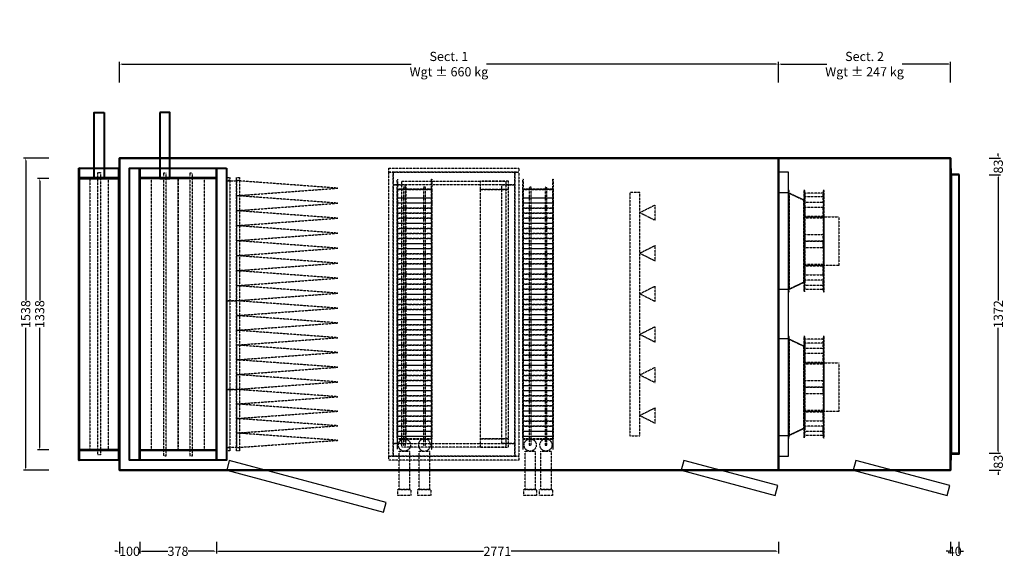
# Model space of a CAD drawing. Units: millimetres. Extents: x -491 to 4363, y -664 to 4579.
# Drawn here: x -491 to 4363, y 1929 to 4579 of the extents above; entities that cross this region are included whole.
import ezdxf

# ---------------------------------------------------------------- set-up
doc = ezdxf.new("R2010")
doc.units = ezdxf.units.MM
doc.header["$LTSCALE"] = 2
doc.linetypes.add('DASHED', pattern=[0.75, 0.5, -0.25])
for name, color, linetype in [('C2', 12, 'DASHED'), ('C4', 4, 'Continuous'), ('control', 30, 'Continuous'), ('dimensions', 8, 'Continuous')]:
    doc.layers.add(name, color=color, linetype=linetype)
doc.layers.add('C5', color=5, linetype='Continuous', lineweight=40)
doc.styles.add('Calibri Light-##-', font='calibril.ttf')
doc.dimstyles.new('osgSketchCreatedDimStyle', dxfattribs={"dimtxt": 45.32061, "dimasz": 11.330152, "dimexe": 11.330152, "dimexo": 0.0625, "dimgap": 0, "dimtad": 0, "dimtih": 1, "dimtoh": 1, "dimzin": 0, "dimdsep": 46, "dimtxsty": 'Calibri Light-##-', "dimcen": 0.09, "dimadec": 0, "dimazin": 0, "dimtfac": 1, "dimtdec": 4, "dimtix": 1, "dimtofl": 0, "dimtmove": 0, "dimatfit": 3, "dimfxl": 0, "dimtolj": 1, "dimtzin": 0, "dimarcsym": 0})

# ---------------------------------------------------------------- blocks, each defined once
blk = doc.blocks.new('*D535')
at = {"layer": 'Defpoints', "color": 0}
for p in [(3249, 4360.3), (0, 4269), (3249, 4269)]:
    blk.add_point(p, dxfattribs=at)
at = {"layer": 'dimensions', "color": 0, "lineweight": -2}
for p, q in [((0, 4269.1), (0, 4371.6)), ((3249, 4269.1), (3249, 4371.6)), ((11.3, 4360.3), (1438.4, 4360.3)), ((3237.7, 4360.3), (1810.6, 4360.3))]:
    blk.add_line(p, q, dxfattribs=at)
at = {"layer": 'dimensions', "color": 0}
for points in [[(11.3, 4362.2), (11.3, 4358.4), (0, 4360.3)], [(3237.7, 4358.4), (3237.7, 4362.2), (3249, 4360.3)]]:
    blk.add_solid(points, dxfattribs=at)
at = {"layer": 'dimensions', "color": 0, "insert": (1624.5, 4360.3), "char_height": 45.321, "attachment_point": 5, "style": 'Calibri Light-##-'}
blk.add_mtext('\\A1;Sect. 1^JWgt ± 660 kg', dxfattribs=at)
blk = doc.blocks.new('*D536')
at = {"layer": 'Defpoints', "color": 0}
for p in [(4098, 4360.3), (3249, 4269), (4098, 4269)]:
    blk.add_point(p, dxfattribs=at)
at = {"layer": 'dimensions', "color": 0, "lineweight": -2}
for p, q in [((3249, 4269.1), (3249, 4371.6)), ((4098, 4269.1), (4098, 4371.6)), ((3260.3, 4360.3), (3487.4, 4360.3)), ((4086.7, 4360.3), (3859.6, 4360.3))]:
    blk.add_line(p, q, dxfattribs=at)
at = {"layer": 'dimensions', "color": 0}
for points in [[(3260.3, 4362.2), (3260.3, 4358.4), (3249, 4360.3)], [(4086.7, 4358.4), (4086.7, 4362.2), (4098, 4360.3)]]:
    blk.add_solid(points, dxfattribs=at)
at = {"layer": 'dimensions', "color": 0, "insert": (3673.5, 4360.3), "char_height": 45.321, "attachment_point": 5, "style": 'Calibri Light-##-'}
blk.add_mtext('\\A1;Sect. 2^JWgt ± 247 kg', dxfattribs=at)
blk = doc.blocks.new('*D537')
at = {"layer": 'Defpoints', "color": 0}
for p in [(100, 2004.9), (478, 2004.9), (100, 1959.1)]:
    blk.add_point(p, dxfattribs=at)
at = {"layer": 'dimensions', "color": 0, "lineweight": -2}
for p, q in [((100, 2004.9), (100, 1947.8)), ((478, 2004.9), (478, 1947.8)), ((111.3, 1959.1), (238.4, 1959.1)), ((466.7, 1959.1), (339.6, 1959.1))]:
    blk.add_line(p, q, dxfattribs=at)
at = {"layer": 'dimensions', "color": 0}
for points in [[(111.3, 1961), (111.3, 1957.3), (100, 1959.1)], [(466.7, 1957.3), (466.7, 1961), (478, 1959.1)]]:
    blk.add_solid(points, dxfattribs=at)
at = {"layer": 'dimensions', "color": 0, "insert": (289, 1959.1), "char_height": 45.32, "attachment_point": 5, "style": 'Calibri Light-##-'}
blk.add_mtext('\\A1;378', dxfattribs=at)
blk = doc.blocks.new('*D538')
at = {"layer": 'Defpoints', "color": 0}
for p in [(4098, 2004.9), (4138, 2004.9), (4138, 1959.1)]:
    blk.add_point(p, dxfattribs=at)
at = {"layer": 'dimensions', "color": 0, "lineweight": -2}
for p, q in [((4098, 2004.9), (4098, 1947.8)), ((4138, 2004.9), (4138, 1947.8)), ((4086.7, 1959.1), (4075.3, 1959.1)), ((4149.3, 1959.1), (4160.7, 1959.1))]:
    blk.add_line(p, q, dxfattribs=at)
at = {"layer": 'dimensions', "color": 0}
for points in [[(4086.7, 1957.3), (4086.7, 1961), (4098, 1959.1)], [(4149.3, 1961), (4149.3, 1957.3), (4138, 1959.1)]]:
    blk.add_solid(points, dxfattribs=at)
at = {"layer": 'dimensions', "color": 0, "insert": (4118, 1959.1), "char_height": 45.32, "attachment_point": 5, "style": 'Calibri Light-##-'}
blk.add_mtext('\\A1;40', dxfattribs=at)
blk = doc.blocks.new('*D539')
at = {"layer": 'Defpoints', "color": 0}
for p in [(0, 2004.9), (100, 2004.9), (0, 1959.1)]:
    blk.add_point(p, dxfattribs=at)
at = {"layer": 'dimensions', "color": 0, "lineweight": -2}
for p, q in [((0, 2004.9), (0, 1947.8)), ((100, 2004.9), (100, 1947.8)), ((-11.3, 1959.1), (-22.7, 1959.1)), ((111.3, 1959.1), (122.7, 1959.1))]:
    blk.add_line(p, q, dxfattribs=at)
at = {"layer": 'dimensions', "color": 0}
for points in [[(-11.3, 1957.3), (-11.3, 1961), (0, 1959.1)], [(111.3, 1961), (111.3, 1957.3), (100, 1959.1)]]:
    blk.add_solid(points, dxfattribs=at)
at = {"layer": 'dimensions', "color": 0, "insert": (50, 1959.1), "char_height": 45.32, "attachment_point": 5, "style": 'Calibri Light-##-'}
blk.add_mtext('\\A1;100', dxfattribs=at)
blk = doc.blocks.new('*D540')
at = {"layer": 'Defpoints', "color": 0}
for p in [(478, 2004.9), (3249, 2004.9), (3249, 1959.1)]:
    blk.add_point(p, dxfattribs=at)
at = {"layer": 'dimensions', "color": 0, "lineweight": -2}
for p, q in [((478, 2004.9), (478, 1947.8)), ((3249, 2004.9), (3249, 1947.8)), ((489.3, 1959.1), (1795.5, 1959.1)), ((3237.7, 1959.1), (1931.5, 1959.1))]:
    blk.add_line(p, q, dxfattribs=at)
at = {"layer": 'dimensions', "color": 0}
for points in [[(489.3, 1961), (489.3, 1957.3), (478, 1959.1)], [(3237.7, 1957.3), (3237.7, 1961), (3249, 1959.1)]]:
    blk.add_solid(points, dxfattribs=at)
at = {"layer": 'dimensions', "color": 0, "insert": (1863.5, 1959.1), "char_height": 45.32, "attachment_point": 5, "style": 'Calibri Light-##-'}
blk.add_mtext('\\A1;2771', dxfattribs=at)
blk = doc.blocks.new('*D541')
at = {"layer": 'Defpoints', "color": 0}
for p in [(-347, 3797), (-392.8, 2459), (-347, 2459)]:
    blk.add_point(p, dxfattribs=at)
at = {"layer": 'dimensions', "color": 0, "lineweight": -2}
for p, q in [((-347.1, 3797), (-404.1, 3797)), ((-392.8, 3785.7), (-392.8, 3195.4)), ((-392.8, 2470.3), (-392.8, 3060.6)), ((-347.1, 2459), (-404.1, 2459))]:
    blk.add_line(p, q, dxfattribs=at)
at = {"layer": 'dimensions', "color": 0}
for points in [[(-390.9, 3785.7), (-394.7, 3785.7), (-392.8, 3797)], [(-394.7, 2470.3), (-390.9, 2470.3), (-392.8, 2459)]]:
    blk.add_solid(points, dxfattribs=at)
at = {"layer": 'dimensions', "color": 0, "insert": (-392.8, 3128), "char_height": 45.32, "attachment_point": 5, "rotation": 90, "style": 'Calibri Light-##-'}
blk.add_mtext('\\A1;1338', dxfattribs=at)
blk = doc.blocks.new('*D542')
at = {"layer": 'Defpoints', "color": 0}
for p in [(-392.8, 3797), (-347, 3797), (-347, 2459)]:
    blk.add_point(p, dxfattribs=at)
at = {"layer": 'dimensions', "color": 0, "lineweight": -2}
for p, q in [((-347.1, 3797), (-404.1, 3797)), ((-392.8, 3785.7), (-392.8, 3195.4)), ((-392.8, 2470.3), (-392.8, 3060.6)), ((-347.1, 2459), (-404.1, 2459))]:
    blk.add_line(p, q, dxfattribs=at)
at = {"layer": 'dimensions', "color": 0}
for points in [[(-390.9, 3785.7), (-394.7, 3785.7), (-392.8, 3797)], [(-394.7, 2470.3), (-390.9, 2470.3), (-392.8, 2459)]]:
    blk.add_solid(points, dxfattribs=at)
at = {"layer": 'dimensions', "color": 0, "insert": (-392.8, 3128), "char_height": 45.32, "attachment_point": 5, "rotation": 90, "style": 'Calibri Light-##-'}
blk.add_mtext('\\A1;1338', dxfattribs=at)
blk = doc.blocks.new('*D543')
at = {"layer": 'Defpoints', "color": 0}
for p in [(-461.7, 3897), (-347, 3897), (-347, 2359)]:
    blk.add_point(p, dxfattribs=at)
at = {"layer": 'dimensions', "color": 0, "lineweight": -2}
for p, q in [((-347.1, 3897), (-473.1, 3897)), ((-461.7, 3885.7), (-461.7, 3195.4)), ((-461.7, 2370.3), (-461.7, 3060.6)), ((-347.1, 2359), (-473.1, 2359))]:
    blk.add_line(p, q, dxfattribs=at)
at = {"layer": 'dimensions', "color": 0}
for points in [[(-459.8, 3885.7), (-463.6, 3885.7), (-461.7, 3897)], [(-463.6, 2370.3), (-459.8, 2370.3), (-461.7, 2359)]]:
    blk.add_solid(points, dxfattribs=at)
at = {"layer": 'dimensions', "color": 0, "insert": (-461.7, 3128), "char_height": 45.32, "attachment_point": 5, "rotation": 90, "style": 'Calibri Light-##-'}
blk.add_mtext('\\A1;1538', dxfattribs=at)
blk = doc.blocks.new('*D544')
at = {"layer": 'Defpoints', "color": 0}
for p in [(4287, 3814), (4332.8, 3814), (4287, 2442)]:
    blk.add_point(p, dxfattribs=at)
at = {"layer": 'dimensions', "color": 0, "lineweight": -2}
for p, q in [((4287.1, 3814), (4344.1, 3814)), ((4332.8, 3802.7), (4332.8, 3194.8)), ((4332.8, 2453.3), (4332.8, 3061.2)), ((4287.1, 2442), (4344.1, 2442))]:
    blk.add_line(p, q, dxfattribs=at)
at = {"layer": 'dimensions', "color": 0}
for points in [[(4334.7, 3802.7), (4330.9, 3802.7), (4332.8, 3814)], [(4330.9, 2453.3), (4334.7, 2453.3), (4332.8, 2442)]]:
    blk.add_solid(points, dxfattribs=at)
at = {"layer": 'dimensions', "color": 0, "insert": (4332.8, 3128), "char_height": 45.32, "attachment_point": 5, "rotation": 90, "style": 'Calibri Light-##-'}
blk.add_mtext('\\A1;1372', dxfattribs=at)
blk = doc.blocks.new('*D545')
at = {"layer": 'Defpoints', "color": 0}
for p in [(4287, 3897), (4332.8, 3897), (4287, 3814)]:
    blk.add_point(p, dxfattribs=at)
at = {"layer": 'dimensions', "color": 0, "lineweight": -2}
for p, q in [((4287.1, 3897), (4344.1, 3897)), ((4332.8, 3908.3), (4332.8, 3919.7)), ((4287.1, 3814), (4344.1, 3814)), ((4332.8, 3802.7), (4332.8, 3791.3))]:
    blk.add_line(p, q, dxfattribs=at)
at = {"layer": 'dimensions', "color": 0}
for points in [[(4330.9, 3908.3), (4334.7, 3908.3), (4332.8, 3897)], [(4334.7, 3802.7), (4330.9, 3802.7), (4332.8, 3814)]]:
    blk.add_solid(points, dxfattribs=at)
at = {"layer": 'dimensions', "color": 0, "insert": (4332.8, 3855.5), "char_height": 45.32, "attachment_point": 5, "rotation": 90, "style": 'Calibri Light-##-'}
blk.add_mtext('\\A1;83', dxfattribs=at)
blk = doc.blocks.new('*D546')
at = {"layer": 'Defpoints', "color": 0}
for p in [(4287, 2442), (4287, 2359), (4332.8, 2359)]:
    blk.add_point(p, dxfattribs=at)
at = {"layer": 'dimensions', "color": 0, "lineweight": -2}
for p, q in [((4287.1, 2442), (4344.1, 2442)), ((4332.8, 2453.3), (4332.8, 2464.7)), ((4287.1, 2359), (4344.1, 2359)), ((4332.8, 2347.7), (4332.8, 2336.3))]:
    blk.add_line(p, q, dxfattribs=at)
at = {"layer": 'dimensions', "color": 0}
for points in [[(4330.9, 2453.3), (4334.7, 2453.3), (4332.8, 2442)], [(4334.7, 2347.7), (4330.9, 2347.7), (4332.8, 2359)]]:
    blk.add_solid(points, dxfattribs=at)
at = {"layer": 'dimensions', "color": 0, "insert": (4332.8, 2400.5), "char_height": 45.32, "attachment_point": 5, "rotation": 90, "style": 'Calibri Light-##-'}
blk.add_mtext('\\A1;83', dxfattribs=at)

msp = doc.modelspace()

# ---------------------------------------------------------------- linework, layer by layer
at = {"layer": 'C2'}
msp.add_line((1509.732, 2453.279), (1515.388, 2454.995), dxfattribs=at)
for points in [[(1969, 3848), (1969, 3828), (1329, 3828), (1329, 3848)], [(-53.54, 3797), (-146.46, 3797), (-146.46, 2459), (-53.54, 2459)], [(-93.252, 3826), (-93.252, 2434), (-106.748, 2434), (-106.748, 3826)], [(290.351, 3797), (290.351, 2459), (157.649, 2459), (157.649, 3797)], [(217.252, 3822), (217.252, 2430), (230.748, 2430), (230.748, 3822)], [(420.351, 3797), (287.649, 3797), (287.649, 2459), (420.351, 2459)], [(347.252, 3822), (347.252, 2430), (360.748, 2430), (360.748, 3822)], [(544, 3801), (544, 2455), (529, 2455), (529, 3801)], [(544, 3801), (544, 3786), (529, 3786), (529, 3801)], [(592, 3801), (592, 2455), (577, 2455), (577, 3801)], [(592, 3801), (592, 3786), (577, 3786), (577, 3801)], [(1349, 3828), (1349, 2428), (1329, 2428), (1329, 3828)], [(1949, 3828), (1949, 3765), (1349, 3765), (1349, 3828)], [(1540, 3793), (1540, 3743), (1369, 3743), (1369, 3793), (1371, 3793), (1371, 3745), (1538, 3745), (1538, 3793)], [(1969, 3828), (1969, 2428), (1949, 2428), (1949, 3828)], [(2139, 3793), (2139, 3743), (1989, 3743), (1989, 3793), (1991, 3793), (1991, 3745), (2137, 3745), (2137, 3793)], [(577, 3785.75), (577, 3194.25), (529, 3194.25), (529, 3785.75)], [(1077, 3748.781), (577, 3785.75), (577, 3711.812)], [(1412, 3765), (1412, 2491), (1349, 2491), (1349, 3765)], [(1540, 3743), (1540, 2513), (1369, 2513), (1369, 3743)], [(1371, 3743), (1369, 3743), (1369, 2513), (1371, 2513)], [(1538, 3743), (1371, 3743), (1371, 2513), (1538, 2513)], [(1905, 3784), (1905, 2472), (1393, 2472), (1393, 3784)], [(1400.531, 3754.239), (1400.531, 2482.85), (1409.769, 2482.85), (1409.769, 3754.239)], [(1508.469, 3754.239), (1499.231, 3754.239), (1499.231, 2482.85), (1508.469, 2482.85)], [(1540, 3743), (1538, 3743), (1538, 2513), (1540, 2513)], [(1919, 3783), (1778, 3783), (1778, 3743), (1919, 3743)], [(1919, 3743), (1778, 3743), (1778, 2513), (1919, 2513)], [(1949, 3765), (1949, 2491), (1886, 2491), (1886, 3765)], [(2139, 3743), (2139, 2513), (1989, 2513), (1989, 3743)], [(1991, 3743), (1989, 3743), (1989, 2513), (1991, 2513)], [(2137, 3743), (1991, 3743), (1991, 2513), (2137, 2513)], [(2029.769, 3754.239), (2020.531, 3754.239), (2020.531, 2482.85), (2029.769, 2482.85)], [(2107.469, 3754.239), (2098.23, 3754.239), (2098.231, 2482.85), (2107.469, 2482.85)], [(2139, 3743), (2137, 3743), (2137, 2513), (2139, 2513)], [(3301.5, 3738), (3299, 3738), (3299, 3238), (3301.5, 3238)], [(3379, 3738), (3374, 3738), (3374, 3238), (3379, 3238)], [(3474, 3738), (3469, 3738), (3469, 3238), (3474, 3238)], [(1077, 3674.844), (577, 3711.812), (577, 3637.875)], [(1540, 3700.75), (1540, 3700.25), (1369, 3700.25), (1369, 3700.75)], [(2139, 3700.75), (2139, 3700.25), (1989, 3700.25), (1989, 3700.75)], [(2516.5, 3728), (2516.5, 2528), (2566.5, 2528), (2566.5, 3728)], [(3374, 3691.326), (3374, 3283.625), (3299, 3248), (3299, 3726.769)], [(3301.5, 3725.5), (3301.5, 3250.5), (3299, 3250.5), (3299, 3725.5)], [(3374, 3688.839), (3299, 3724.281), (3299, 3250.5), (3374, 3286.125)], [(3379, 3689.875), (3379, 3286.125), (3374, 3286.125), (3374, 3689.875)], [(3469, 3724.739), (3379, 3724.739), (3379, 3679.995), (3469, 3679.995)], [(3469, 3705.502), (3379, 3705.502), (3379, 3679.995), (3469, 3679.995)], [(1540, 3675.75), (1540, 3675.25), (1369, 3675.25), (1369, 3675.75)], [(1540, 3650.75), (1540, 3650.25), (1369, 3650.25), (1369, 3650.75)], [(2139, 3675.75), (2139, 3675.25), (1989, 3675.25), (1989, 3675.75)], [(2139, 3650.75), (2139, 3650.25), (1989, 3650.25), (1989, 3650.75)], [(2641.5, 3665.452), (2566.5, 3628), (2641.5, 3590.548)], [(3469, 3653.549), (3379, 3653.549), (3379, 3606.659), (3469, 3606.659)], [(1077, 3600.906), (577, 3637.875), (577, 3563.938)], [(1540, 3625.75), (1540, 3625.25), (1369, 3625.25), (1369, 3625.75)], [(1540, 3600.75), (1540, 3600.25), (1369, 3600.25), (1369, 3600.75)], [(2139, 3625.75), (2139, 3625.25), (1989, 3625.25), (1989, 3625.75)], [(2139, 3600.75), (2139, 3600.25), (1989, 3600.25), (1989, 3600.75)], [(3469, 3609.619), (3379, 3609.619), (3379, 3606.659), (3469, 3606.659)], [(3469, 3607.926), (3379, 3607.926), (3379, 3603.187), (3469, 3603.187)], [(3546.01, 3368), (3474, 3368), (3474, 3608), (3546.01, 3608)], [(1077, 3526.969), (577, 3563.938), (577, 3490)], [(1540, 3575.75), (1540, 3575.25), (1369, 3575.25), (1369, 3575.75)], [(1540, 3550.75), (1540, 3550.25), (1369, 3550.25), (1369, 3550.75)], [(2139, 3575.75), (2139, 3575.25), (1989, 3575.25), (1989, 3575.75)], [(2139, 3550.75), (2139, 3550.25), (1989, 3550.25), (1989, 3550.75)], [(1540, 3525.75), (1540, 3525.25), (1369, 3525.25), (1369, 3525.75)], [(1540, 3500.75), (1540, 3500.25), (1369, 3500.25), (1369, 3500.75)], [(2139, 3525.75), (2139, 3525.25), (1989, 3525.25), (1989, 3525.75)], [(2139, 3500.75), (2139, 3500.25), (1989, 3500.25), (1989, 3500.75)], [(3469, 3519.125), (3379, 3519.125), (3379, 3488), (3469, 3488)], [(1077, 3453.031), (577, 3490), (577, 3416.062)], [(1540, 3475.75), (1540, 3475.25), (1369, 3475.25), (1369, 3475.75)], [(1540, 3450.75), (1540, 3450.25), (1369, 3450.25), (1369, 3450.75)], [(2139, 3475.75), (2139, 3475.25), (1989, 3475.25), (1989, 3475.75)], [(2139, 3450.75), (2139, 3450.25), (1989, 3450.25), (1989, 3450.75)], [(2641.5, 3465.452), (2566.5, 3428), (2641.5, 3390.548)], [(3469, 3488), (3379, 3488), (3379, 3456.875), (3469, 3456.875)], [(1077, 3379.094), (577, 3416.062), (577, 3342.125)], [(1540, 3425.75), (1540, 3425.25), (1369, 3425.25), (1369, 3425.75)], [(1540, 3400.75), (1540, 3400.25), (1369, 3400.25), (1369, 3400.75)], [(2139, 3425.75), (2139, 3425.25), (1989, 3425.25), (1989, 3425.75)], [(2139, 3400.75), (2139, 3400.25), (1989, 3400.25), (1989, 3400.75)], [(1540, 3375.75), (1540, 3375.25), (1369, 3375.25), (1369, 3375.75)], [(1540, 3350.75), (1540, 3350.25), (1369, 3350.25), (1369, 3350.75)], [(2139, 3375.75), (2139, 3375.25), (1989, 3375.25), (1989, 3375.75)], [(2139, 3350.75), (2139, 3350.25), (1989, 3350.25), (1989, 3350.75)], [(3469, 3372.813), (3379, 3372.813), (3379, 3366.381), (3469, 3366.381)], [(3469, 3369.341), (3379, 3369.341), (3379, 3322.451), (3469, 3322.451)], [(3469, 3368.074), (3469, 3369.341), (3379, 3369.341), (3379, 3368.074)], [(1077, 3305.156), (577, 3342.125), (577, 3268.188)], [(1540, 3325.75), (1540, 3325.25), (1369, 3325.25), (1369, 3325.75)], [(1540, 3300.75), (1540, 3300.25), (1369, 3300.25), (1369, 3300.75)], [(2139, 3325.75), (2139, 3325.25), (1989, 3325.25), (1989, 3325.75)], [(2139, 3300.75), (2139, 3300.25), (1989, 3300.25), (1989, 3300.75)], [(1077, 3231.219), (577, 3268.188), (577, 3194.25)], [(1540, 3275.75), (1540, 3275.25), (1369, 3275.25), (1369, 3275.75)], [(2139, 3275.75), (2139, 3275.25), (1989, 3275.25), (1989, 3275.75)], [(2641.5, 3265.452), (2566.5, 3228), (2641.5, 3190.548)], [(3469, 3296.005), (3379, 3296.005), (3379, 3251.261), (3469, 3251.261)], [(3469, 3296.005), (3379, 3296.005), (3379, 3270.498), (3469, 3270.498)], [(1540, 3250.75), (1540, 3250.25), (1369, 3250.25), (1369, 3250.75)], [(1540, 3225.75), (1540, 3225.25), (1369, 3225.25), (1369, 3225.75)], [(2139, 3250.75), (2139, 3250.25), (1989, 3250.25), (1989, 3250.75)], [(2139, 3225.75), (2139, 3225.25), (1989, 3225.25), (1989, 3225.75)], [(577, 3193.75), (577, 2757.25), (529, 2757.25), (529, 3193.75)], [(1077, 3157.375), (577, 3193.75), (577, 3121)], [(1540, 3200.75), (1540, 3200.25), (1369, 3200.25), (1369, 3200.75)], [(1540, 3175.75), (1540, 3175.25), (1369, 3175.25), (1369, 3175.75)], [(2139, 3200.75), (2139, 3200.25), (1989, 3200.25), (1989, 3200.75)], [(2139, 3175.75), (2139, 3175.25), (1989, 3175.25), (1989, 3175.75)], [(1077, 3084.625), (577, 3121), (577, 3048.25)], [(1540, 3150.75), (1540, 3150.25), (1369, 3150.25), (1369, 3150.75)], [(1540, 3125.75), (1540, 3125.25), (1369, 3125.25), (1369, 3125.75)], [(2139, 3150.75), (2139, 3150.25), (1989, 3150.25), (1989, 3150.75)], [(2139, 3125.75), (2139, 3125.25), (1989, 3125.25), (1989, 3125.75)], [(1540, 3100.75), (1540, 3100.25), (1369, 3100.25), (1369, 3100.75)], [(1540, 3075.75), (1540, 3075.25), (1369, 3075.25), (1369, 3075.75)], [(2139, 3100.75), (2139, 3100.25), (1989, 3100.25), (1989, 3100.75)], [(2139, 3075.75), (2139, 3075.25), (1989, 3075.25), (1989, 3075.75)], [(2641.5, 3065.452), (2566.5, 3028), (2641.5, 2990.548)], [(1077, 3011.875), (577, 3048.25), (577, 2975.5)], [(1540, 3050.75), (1540, 3050.25), (1369, 3050.25), (1369, 3050.75)], [(1540, 3025.75), (1540, 3025.25), (1369, 3025.25), (1369, 3025.75)], [(2139, 3050.75), (2139, 3050.25), (1989, 3050.25), (1989, 3050.75)], [(2139, 3025.75), (2139, 3025.25), (1989, 3025.25), (1989, 3025.75)], [(3301.5, 3018), (3299, 3018), (3299, 2518), (3301.5, 2518)], [(3379, 3018), (3374, 3018), (3374, 2518), (3379, 2518)], [(3474, 3018), (3469, 3018), (3469, 2518), (3474, 2518)], [(1077, 2939.125), (577, 2975.5), (577, 2902.75)], [(1540, 3000.75), (1540, 3000.25), (1369, 3000.25), (1369, 3000.75)], [(1540, 2975.75), (1540, 2975.25), (1369, 2975.25), (1369, 2975.75)], [(2139, 3000.75), (2139, 3000.25), (1989, 3000.25), (1989, 3000.75)], [(2139, 2975.75), (2139, 2975.25), (1989, 2975.25), (1989, 2975.75)], [(3374, 2563.625), (3299, 2528), (3299, 3006.769), (3374, 2971.326)], [(3301.5, 3005.5), (3301.5, 2530.5), (3299, 2530.5), (3299, 3005.5)], [(3374, 2968.839), (3299, 3004.281), (3299, 2530.5), (3374, 2566.125)], [(3379, 2969.875), (3379, 2566.125), (3374, 2566.125), (3374, 2969.875)], [(3469, 3004.739), (3379, 3004.739), (3379, 2959.995), (3469, 2959.995)], [(3469, 2985.502), (3379, 2985.502), (3379, 2959.995), (3469, 2959.995)], [(1540, 2950.75), (1540, 2950.25), (1369, 2950.25), (1369, 2950.75)], [(1540, 2925.75), (1540, 2925.25), (1369, 2925.25), (1369, 2925.75)], [(2139, 2950.75), (2139, 2950.25), (1989, 2950.25), (1989, 2950.75)], [(2139, 2925.75), (2139, 2925.25), (1989, 2925.25), (1989, 2925.75)], [(3469, 2933.549), (3379, 2933.549), (3379, 2886.659), (3469, 2886.659)], [(1077, 2866.375), (577, 2902.75), (577, 2830)], [(1540, 2900.75), (1540, 2900.25), (1369, 2900.25), (1369, 2900.75)], [(1540, 2875.75), (1540, 2875.25), (1369, 2875.25), (1369, 2875.75)], [(2139, 2900.75), (2139, 2900.25), (1989, 2900.25), (1989, 2900.75)], [(2139, 2875.75), (2139, 2875.25), (1989, 2875.25), (1989, 2875.75)], [(2641.5, 2865.452), (2566.5, 2828), (2641.5, 2790.548)], [(3469, 2889.619), (3379, 2889.619), (3379, 2886.659), (3469, 2886.659)], [(3469, 2887.926), (3379, 2887.926), (3379, 2883.187), (3469, 2883.187)], [(3546.01, 2648), (3474, 2648), (3474, 2888), (3546.01, 2888)], [(1077, 2793.625), (577, 2830), (577, 2757.25)], [(1540, 2850.75), (1540, 2850.25), (1369, 2850.25), (1369, 2850.75)], [(1540, 2825.75), (1540, 2825.25), (1369, 2825.25), (1369, 2825.75)], [(2139, 2850.75), (2139, 2850.25), (1989, 2850.25), (1989, 2850.75)], [(2139, 2825.75), (2139, 2825.25), (1989, 2825.25), (1989, 2825.75)], [(1540, 2800.75), (1540, 2800.25), (1369, 2800.25), (1369, 2800.75)], [(1540, 2775.75), (1540, 2775.25), (1369, 2775.25), (1369, 2775.75)], [(2139, 2800.75), (2139, 2800.25), (1989, 2800.25), (1989, 2800.75)], [(2139, 2775.75), (2139, 2775.25), (1989, 2775.25), (1989, 2775.75)], [(3469, 2799.125), (3379, 2799.125), (3379, 2768), (3469, 2768)], [(3469, 2768), (3379, 2768), (3379, 2736.875), (3469, 2736.875)], [(577, 2756.75), (577, 2470.25), (529, 2470.25), (529, 2756.75)], [(1077, 2720.938), (577, 2756.75), (577, 2685.125)], [(1540, 2750.75), (1540, 2750.25), (1369, 2750.25), (1369, 2750.75)], [(1540, 2725.75), (1540, 2725.25), (1369, 2725.25), (1369, 2725.75)], [(2139, 2750.75), (2139, 2750.25), (1989, 2750.25), (1989, 2750.75)], [(2139, 2725.75), (2139, 2725.25), (1989, 2725.25), (1989, 2725.75)], [(1077, 2649.312), (577, 2685.125), (577, 2613.5)], [(1540, 2700.75), (1540, 2700.25), (1369, 2700.25), (1369, 2700.75)], [(1540, 2675.75), (1540, 2675.25), (1369, 2675.25), (1369, 2675.75)], [(2139, 2700.75), (2139, 2700.25), (1989, 2700.25), (1989, 2700.75)], [(2139, 2675.75), (2139, 2675.25), (1989, 2675.25), (1989, 2675.75)], [(1540, 2650.75), (1540, 2650.25), (1369, 2650.25), (1369, 2650.75)], [(1540, 2625.75), (1540, 2625.25), (1369, 2625.25), (1369, 2625.75)], [(2139, 2650.75), (2139, 2650.25), (1989, 2650.25), (1989, 2650.75)], [(2139, 2625.75), (2139, 2625.25), (1989, 2625.25), (1989, 2625.75)], [(2641.5, 2665.452), (2566.5, 2628), (2641.5, 2590.548)], [(3469, 2652.813), (3379, 2652.813), (3379, 2646.381), (3469, 2646.381)], [(3469, 2649.341), (3379, 2649.341), (3379, 2602.451), (3469, 2602.451)], [(3469, 2648.074), (3469, 2649.341), (3379, 2649.341), (3379, 2648.074)], [(1077, 2577.688), (577, 2613.5), (577, 2541.875)], [(1540, 2600.75), (1540, 2600.25), (1369, 2600.25), (1369, 2600.75)], [(1540, 2575.75), (1540, 2575.25), (1369, 2575.25), (1369, 2575.75)], [(2139, 2600.75), (2139, 2600.25), (1989, 2600.25), (1989, 2600.75)], [(2139, 2575.75), (2139, 2575.25), (1989, 2575.25), (1989, 2575.75)], [(3469, 2576.005), (3379, 2576.005), (3379, 2531.261), (3469, 2531.261)], [(3469, 2576.005), (3379, 2576.005), (3379, 2550.498), (3469, 2550.498)], [(1077, 2506.062), (577, 2541.875), (577, 2470.25)], [(1540, 2550.75), (1540, 2550.25), (1369, 2550.25), (1369, 2550.75)], [(1540, 2525.75), (1540, 2525.25), (1369, 2525.25), (1369, 2525.75)], [(2139, 2550.75), (2139, 2550.25), (1989, 2550.25), (1989, 2550.75)], [(2139, 2525.75), (2139, 2525.25), (1989, 2525.25), (1989, 2525.75)], [(1949, 2491), (1949, 2428), (1349, 2428), (1349, 2491)], [(1540, 2513), (1369, 2513), (1369, 2463), (1371, 2463), (1371, 2511), (1538, 2511), (1538, 2463), (1540, 2463)], [(1421.9, 2507.919), (1426.469, 2504.169), (1430.219, 2499.6), (1433.005, 2494.388), (1434.721, 2488.732), (1435.3, 2482.85), (1434.721, 2476.968), (1433.005, 2471.312), (1430.219, 2466.1), (1426.469, 2461.531), (1421.901, 2457.781), (1416.688, 2454.995), (1411.032, 2453.279), (1405.15, 2452.7), (1399.268, 2453.279), (1393.612, 2454.995), (1388.4, 2457.781), (1383.831, 2461.531), (1380.081, 2466.1), (1377.295, 2471.312), (1375.579, 2476.968), (1375, 2482.85), (1375.579, 2488.732), (1377.295, 2494.388), (1380.081, 2499.6), (1383.831, 2504.169), (1388.4, 2507.919), (1393.612, 2510.705), (1399.268, 2512.421), (1405.15, 2513), (1411.032, 2512.421), (1416.688, 2510.705)], [(1515.388, 2510.705), (1509.732, 2512.421), (1503.85, 2513), (1497.968, 2512.421), (1492.312, 2510.705), (1487.099, 2507.919), (1482.531, 2504.169), (1478.781, 2499.6), (1475.995, 2494.388), (1474.279, 2488.732), (1473.7, 2482.85), (1474.279, 2476.968), (1475.995, 2471.312), (1478.781, 2466.1), (1482.531, 2461.531), (1487.099, 2457.781), (1492.312, 2454.995), (1497.968, 2453.279), (1503.85, 2452.7), (1509.732, 2453.279), (1515.388, 2454.995), (1520.6, 2457.781), (1525.169, 2461.531), (1528.919, 2466.1), (1531.705, 2471.312), (1533.421, 2476.968), (1534, 2482.85), (1533.421, 2488.732), (1531.705, 2494.388), (1528.919, 2499.6), (1525.169, 2504.169), (1520.6, 2507.919), (1515.388, 2510.705), (1509.732, 2512.421)], [(1919, 2513), (1778, 2513), (1778, 2473), (1919, 2473)], [(2139, 2513), (1989, 2513), (1989, 2463), (1991, 2463), (1991, 2511), (2137, 2511), (2137, 2463), (2139, 2463)], [(2041.9, 2507.919), (2046.469, 2504.169), (2050.219, 2499.6), (2053.005, 2494.388), (2054.721, 2488.732), (2055.3, 2482.85), (2054.721, 2476.968), (2053.005, 2471.312), (2050.219, 2466.1), (2046.469, 2461.531), (2041.901, 2457.781), (2036.688, 2454.995), (2031.032, 2453.279), (2025.15, 2452.7), (2019.268, 2453.279), (2013.612, 2454.995), (2008.4, 2457.781), (2003.831, 2461.531), (2000.081, 2466.1), (1997.295, 2471.312), (1995.579, 2476.968), (1995, 2482.85), (1995.579, 2488.732), (1997.295, 2494.388), (2000.081, 2499.6), (2003.831, 2504.169), (2008.4, 2507.919), (2013.612, 2510.705), (2019.268, 2512.421), (2025.15, 2513), (2031.032, 2512.421), (2036.688, 2510.705)], [(2124.169, 2504.169), (2127.919, 2499.6), (2127.919, 2499.6), (2130.705, 2494.388), (2132.421, 2488.732), (2133, 2482.85), (2132.421, 2476.968), (2132.421, 2476.968), (2130.705, 2471.312), (2127.919, 2466.1), (2124.169, 2461.531), (2119.601, 2457.781), (2114.388, 2454.995), (2108.732, 2453.279), (2102.85, 2452.7), (2096.968, 2453.279), (2091.312, 2454.995), (2086.1, 2457.781), (2081.531, 2461.531), (2077.781, 2466.1), (2074.995, 2471.312), (2073.279, 2476.968), (2072.7, 2482.85), (2073.279, 2488.732), (2074.995, 2494.388), (2077.781, 2499.6), (2081.531, 2504.169), (2086.1, 2507.919), (2091.312, 2510.705), (2096.968, 2512.421), (2102.85, 2513), (2108.732, 2512.421), (2114.388, 2510.705), (2119.6, 2507.919)], [(544, 2470), (544, 2455), (529, 2455), (529, 2470)], [(592, 2470), (592, 2455), (577, 2455), (577, 2470)], [(1969, 2428), (1969, 2408), (1329, 2408), (1329, 2428)], [(1430.55, 2452.7), (1430.55, 2264), (1379.75, 2264), (1379.75, 2452.7)], [(1529.25, 2452.7), (1529.25, 2264), (1478.45, 2264), (1478.45, 2452.7)], [(2050.55, 2452.7), (2050.55, 2264), (1999.75, 2264), (1999.75, 2452.7)], [(2128.25, 2452.7), (2128.25, 2264), (2077.45, 2264), (2077.45, 2452.7)], [(1437.109, 2264), (1437.109, 2234), (1373.191, 2234), (1373.191, 2264)], [(1535.809, 2264), (1535.809, 2234), (1471.891, 2234), (1471.891, 2264)], [(2057.109, 2264), (2057.109, 2234), (1993.191, 2234), (1993.191, 2264)], [(2134.809, 2264), (2134.809, 2234), (2070.891, 2234), (2070.891, 2264)]]:
    msp.add_lwpolyline(points, close=True, dxfattribs=at)
at = {"layer": 'C4'}
for points in [[(1314.682, 2200.241), (541.941, 2407.296), (529, 2359), (1301.741, 2151.945)], [(3245.585, 2283.063), (2781.941, 2407.296), (2769, 2359), (3232.644, 2234.767)], [(4094.585, 2283.063), (3630.941, 2407.296), (3618, 2359), (4081.644, 2234.767)]]:
    msp.add_lwpolyline(points, close=True, dxfattribs=at)
at = {"layer": 'C5'}
for points in [[(-75.006, 4122), (-75.006, 3797), (-124.994, 3797), (-124.994, 4122)], [(199.006, 4122), (199.006, 3797), (248.994, 3797), (248.994, 4122)], [(0, 2359), (3249, 2359), (3249, 2359), (3249, 3897), (3249, 3897), (0, 3897), (0, 3897), (0, 2359)], [(0, 2359), (3249, 2359), (3249, 2359), (3249, 3897), (3249, 3897), (0, 3897), (0, 3897), (0, 2359)], [(0, 3897), (3249, 3897), (3249, 3897), (3249, 3897), (3249, 3897), (0, 3897), (0, 3897), (0, 3897)], [(0, 3897), (0, 2359), (0, 2359), (0, 2359), (0, 2359), (0, 3897), (0, 3897), (0, 3897)], [(3249, 3897), (3249, 2359), (3249, 2359), (3249, 2359), (3249, 2359), (3249, 3897), (3249, 3897), (3249, 3897)], [(3249, 2359), (4098, 2359), (4098, 2359), (4098, 3897), (4098, 3897), (3249, 3897), (3249, 3897), (3249, 2359)], [(3249, 2359), (4098, 2359), (4098, 2359), (4098, 3897), (4098, 3897), (3249, 3897), (3249, 3897), (3249, 2359)], [(3249, 3897), (4098, 3897), (4098, 3897), (4098, 3897), (4098, 3897), (3249, 3897), (3249, 3897), (3249, 3897)], [(3249, 3897), (3249, 2359), (3249, 2359), (3249, 2359), (3249, 2359), (3249, 3897), (3249, 3897), (3249, 3897)], [(4098, 3897), (4098, 2359), (4098, 2359), (4098, 2359), (4098, 2359), (4098, 3897), (4098, 3897), (4098, 3897)], [(-200, 3847), (-198, 3847), (-198, 2409), (-200, 2409)], [(-200, 3847), (0, 3847), (0, 2409), (-200, 2409)], [(-200, 3847), (-200, 3797), (0, 3797), (0, 3847), (-2, 3847), (-2, 3799), (-198, 3799), (-198, 3847)], [(-198, 3847), (-2, 3847), (-2, 2409), (-198, 2409)], [(-2, 3847), (0, 3847), (0, 2409), (-2, 2409)], [(100, 3847), (100, 2409), (50, 2409), (50, 3847)], [(98, 3847), (98, 2409), (50, 2409), (50, 3847)], [(478, 3847), (478, 3797), (100, 3797), (100, 3847)], [(478, 3847), (478, 3799), (100, 3799), (100, 3847)], [(528, 3847), (528, 2409), (478, 2409), (478, 3847)], [(528, 3847), (528, 2409), (480, 2409), (480, 3847)], [(4098, 3848), (4097.99, 3848), (4097.99, 2408), (4098, 2408)], [(4100, 3846), (4098, 3846), (4098, 2410), (4100, 2410)], [(4100, 3814), (4098, 3814), (4098, 2442), (4100, 2442)], [(4140, 3816), (4100, 3816), (4100, 2440), (4140, 2440)], [(4140, 3814), (4100, 3814), (4100, 2442), (4140, 2442)], [(-200, 2459), (-200, 2409), (-198, 2409), (-198, 2457), (-2, 2457), (-2, 2409), (0, 2409), (0, 2459)], [(478, 2459), (478, 2409), (100, 2409), (100, 2459)], [(478, 2457), (478, 2409), (100, 2409), (100, 2457)], [(0, 2359), (3249, 2359), (3249, 2359), (3249, 2359), (3249, 2359), (0, 2359), (0, 2359), (0, 2359)], [(3249, 2359), (4098, 2359), (4098, 2359), (4098, 2359), (4098, 2359), (3249, 2359), (3249, 2359), (3249, 2359)]]:
    msp.add_lwpolyline(points, close=True, dxfattribs=at)
at = {"layer": 'control'}
for points in [[(3299, 3828), (3249, 3828), (3249, 2428), (3299, 2428)], [(3299, 3725.5), (3249, 3725.5), (3249, 3250.5), (3299, 3250.5)], [(3299, 3005.5), (3249, 3005.5), (3249, 2530.5), (3299, 2530.5)]]:
    msp.add_lwpolyline(points, close=True, dxfattribs=at)

# ---------------------------------------------------------------- dimensions: what is measured, and where the dimension line sits
at = {"layer": 'dimensions'}
for base, p1, p2, text, picture, middle in [((3249, 4360.268), (0, 4269, 1578), (3249, 4269, 1578), 'Sect. 1^JWgt ± 660 kg', '*D535', (1624.5, 4360.268)), ((4098, 4360.268), (3249, 4269, 1578), (4098, 4269, 1578), 'Sect. 2^JWgt ± 247 kg', '*D536', (3673.5, 4360.268))]:
    dim = msp.add_linear_dim(base=base, p1=p1, p2=p2, text=text, dimstyle='osgSketchCreatedDimStyle', override={"dimtxt": 45.32061, "dimasz": 11.330152, "dimexe": 11.330152, "dimexo": 0.0625, "dimgap": 0, "dimdec": 2, "dimzin": 8, "dimtxsty": 'Calibri Light-##-', "dimtix": 1}, dxfattribs=at)
    dim.commit()
    dim.dimension.update_dxf_attribs({"geometry": picture, "text_midpoint": middle})
for base, p1, p2, picture, middle in [((-461.729, 3897), (-347, 2359, 1578), (-347, 3897, 1578), '*D543', (-461.729, 3128)), ((4332.796, 3897), (4287, 3814, 1578), (4287, 3897, 1578), '*D545', (4332.796, 3855.5)), ((-392.796, 2459), (-347, 3797, 1578), (-347, 2459, 1578), '*D541', (-392.796, 3128)), ((-392.796, 3797), (-347, 2459, 1578), (-347, 3797, 1578), '*D542', (-392.796, 3128)), ((4332.796, 3814), (4287, 2442, 1578), (4287, 3814, 1578), '*D544', (4332.796, 3128)), ((4332.796, 2359), (4287, 2442, 1578), (4287, 2359, 1578), '*D546', (4332.796, 2400.5))]:
    dim = msp.add_linear_dim(base=base, p1=p1, p2=p2, angle=90, dimstyle='osgSketchCreatedDimStyle', override={"dimtxt": 45.32061, "dimasz": 11.330152, "dimexe": 11.330152, "dimexo": 0.0625, "dimgap": 0, "dimdec": 2, "dimzin": 8, "dimtxsty": 'Calibri Light-##-', "dimtix": 1}, dxfattribs=at)
    dim.commit()
    dim.dimension.update_dxf_attribs({"geometry": picture, "text_midpoint": middle, "text_rotation": 90})
for base, p1, p2, picture, middle in [((0, 1959.148), (100, 2004.945, 1578), (0, 2004.945, 1578), '*D539', (50, 1959.148)), ((100, 1959.148), (478, 2004.945, 1578), (100, 2004.945, 1578), '*D537', (289, 1959.148)), ((3249, 1959.148), (478, 2004.945, 1578), (3249, 2004.945, 1578), '*D540', (1863.5, 1959.148)), ((4138, 1959.148), (4098, 2004.945, 1578), (4138, 2004.945, 1578), '*D538', (4118, 1959.148))]:
    dim = msp.add_linear_dim(base=base, p1=p1, p2=p2, dimstyle='osgSketchCreatedDimStyle', override={"dimtxt": 45.32061, "dimasz": 11.330152, "dimexe": 11.330152, "dimexo": 0.0625, "dimgap": 0, "dimdec": 2, "dimzin": 8, "dimtxsty": 'Calibri Light-##-', "dimtix": 1}, dxfattribs=at)
    dim.commit()
    dim.dimension.update_dxf_attribs({"geometry": picture, "text_midpoint": middle})

doc.saveas('drawing.dxf')
